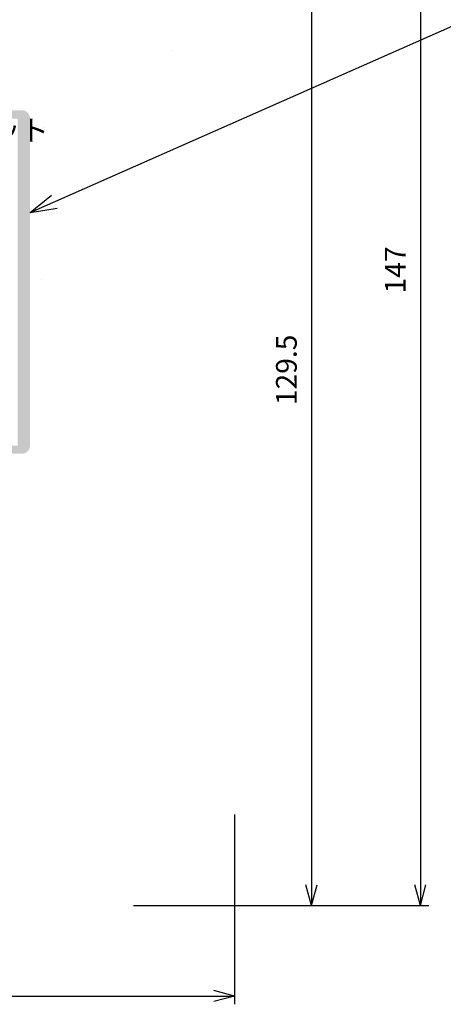
# Model space of a CAD drawing. Units: millimetres. Extents: x 27 to 447, y 95 to 392.
# Drawn here: x 303 to 354, y 200 to 319 of the extents above; entities that cross this region are included whole.
import ezdxf

# ---------------------------------------------------------------- set-up
doc = ezdxf.new("R2010")
doc.units = ezdxf.units.MM
doc.layers.add('1', color=7, linetype='Continuous')
doc.layers.add('22', color=7, linetype='Continuous')
doc.styles.add('CONVERTER_13', font='txt.shx', dxfattribs={"width": 0.9, "oblique": 10})
doc.styles.add('CONVERTER_18', font='MS Mincho.ttf', dxfattribs={"width": 0.89})
doc.dimstyles.new('ME10_DIM_10', dxfattribs={"dimtxt": 2.5, "dimasz": 2.5, "dimexe": 1, "dimexo": 1, "dimgap": 1, "dimtad": 1, "dimdsep": 46, "dimtxsty": 'CONVERTER_13', "dimblk1": 'OPEN30', "dimblk2": 'OPEN30', "dimsah": 1, "dimcen": 0.09, "dimclrd": 2, "dimclre": 2, "dimclrt": 2, "dimadec": 0, "dimazin": 0, "dimtfac": 1, "dimtdec": 4, "dimtix": 1, "dimtmove": 0, "dimatfit": 3, "dimfxl": 1, "dimtolj": 1, "dimtzin": 0, "dimarcsym": 0})
doc.dimstyles.new('ME10_DIM_11', dxfattribs={"dimtxt": 2.5, "dimasz": 2.5, "dimexe": 1, "dimexo": 1, "dimgap": 1, "dimtad": 1, "dimdsep": 46, "dimtxsty": 'CONVERTER_13', "dimblk1": 'OPEN30', "dimblk2": 'OPEN30', "dimsah": 1, "dimcen": 0.09, "dimclrd": 2, "dimclre": 2, "dimclrt": 2, "dimadec": 0, "dimazin": 0, "dimtfac": 1, "dimtdec": 4, "dimtix": 1, "dimtmove": 0, "dimatfit": 3, "dimfxl": 1, "dimtolj": 1, "dimtzin": 0, "dimarcsym": 0})
doc.dimstyles.new('ME10_DIM_13', dxfattribs={"dimtxt": 2.5, "dimasz": 2.5, "dimexe": 1, "dimexo": 1, "dimgap": 1, "dimtad": 1, "dimdsep": 46, "dimtxsty": 'CONVERTER_13', "dimblk1": 'OPEN30', "dimblk2": 'OPEN30', "dimsah": 1, "dimcen": 0.09, "dimclrd": 2, "dimclre": 2, "dimclrt": 2, "dimadec": 0, "dimazin": 0, "dimtfac": 1, "dimtdec": 4, "dimtix": 1, "dimtmove": 0, "dimatfit": 3, "dimfxl": 1, "dimtolj": 1, "dimtzin": 0, "dimarcsym": 0})
doc.dimstyles.get("Standard").update_dxf_attribs({"dimtxt": 0.18, "dimasz": 0.18, "dimexe": 0.18, "dimexo": 0.0625, "dimgap": 0.09, "dimtad": 0, "dimtih": 1, "dimtoh": 1, "dimdec": 4, "dimzin": 0, "dimdsep": 46, "dimtxsty": 'Standard', "dimcen": 0.09, "dimadec": 0, "dimazin": 0, "dimtfac": 1, "dimtdec": 4, "dimtofl": 0, "dimtmove": 0, "dimatfit": 3, "dimfxl": 1, "dimtolj": 1, "dimtzin": 0, "dimarcsym": 0})

# ---------------------------------------------------------------- blocks, each defined once
blk = doc.blocks.new('*D7')
at = {"layer": '1', "color": 2, "linetype": 'Continuous'}
for p, q in [((278.1260039971071, 359.3913986667048), (351.9818504629031, 359.3913986667048)), ((350.9818504629031, 359.3913986667048), (350.9818504629031, 212.1199326667049)), ((316.3634249971071, 212.1199326667049), (351.9818504629031, 212.1199326667049))]:
    blk.add_line(p, q, dxfattribs=at)
at = {"layer": '1', "color": 2}
for p, q in [((350.9818504629031, 359.3913986667048), (350.3119774818253, 356.8913986667048)), ((350.9818504629031, 359.3913986667048), (351.6517234439809, 356.8913986667048)), ((350.9818504629031, 212.1199326667049), (350.3119774818253, 214.6199326667049)), ((350.9818504629031, 212.1199326667049), (351.6517234439809, 214.6199326667049))]:
    blk.add_line(p, q, dxfattribs=at)
at = {"layer": '1', "color": 2, "insert": (349.9818504629031, 286.0751138924897), "char_height": 2.5, "attachment_point": 7, "rotation": 90, "line_spacing_factor": 0.60024009603842, "style": 'CONVERTER_13'}
blk.add_mtext('147', dxfattribs=at)
blk = doc.blocks.new('_OPEN30')
at = {"color": 0, "linetype": 'ByBlock', "lineweight": -2}
for p, q in [((-1, 0.267949), (0, 0)), ((0, 0), (-1, -0.267949)), ((0, 0), (-1, 0))]:
    blk.add_line(p, q, dxfattribs=at)
blk = doc.blocks.new('*D9')
at = {"layer": '1', "color": 2, "linetype": 'Continuous'}
for p, q in [((219.0046459971072, 223.1178516667049), (219.0046459971072, 200.199921854232)), ((328.5474009971072, 223.1178516667049), (328.5474009971072, 200.199921854232)), ((219.0046459971072, 201.199921854232), (328.5474009971072, 201.199921854232))]:
    blk.add_line(p, q, dxfattribs=at)
at = {"layer": '1', "color": 2}
for p, q in [((219.0046459971072, 201.199921854232), (221.5046459971072, 201.8697948353098)), ((219.0046459971072, 201.199921854232), (221.5046459971072, 200.5300488731542)), ((328.5474009971072, 201.199921854232), (326.0474009971072, 201.8697948353098)), ((328.5474009971072, 201.199921854232), (326.0474009971072, 200.5300488731542))]:
    blk.add_line(p, q, dxfattribs=at)
at = {"layer": '1', "color": 2, "insert": (269.3993647712216, 202.199921854232), "char_height": 2.5, "attachment_point": 7, "rotation": 0.00013888888888888892, "line_spacing_factor": 0.60024009603842, "style": 'CONVERTER_13'}
blk.add_mtext('108.5', dxfattribs=at)
blk = doc.blocks.new('*D11')
at = {"layer": '1', "color": 2, "linetype": 'Continuous'}
for p, q in [((316.3206929971072, 341.798181666705), (338.837025993903, 341.798181666705)), ((337.837025993903, 341.798181666705), (337.837025993903, 212.119932666705)), ((316.3634249971072, 212.119932666705), (338.837025993903, 212.119932666705))]:
    blk.add_line(p, q, dxfattribs=at)
at = {"layer": '1', "color": 2}
for p, q in [((337.837025993903, 341.798181666705), (337.1671530128252, 339.298181666705)), ((337.837025993903, 341.798181666705), (338.5068989749808, 339.298181666705)), ((337.837025993903, 212.119932666705), (337.1671530128252, 214.619932666705)), ((337.837025993903, 212.119932666705), (338.5068989749808, 214.619932666705))]:
    blk.add_line(p, q, dxfattribs=at)
at = {"layer": '1', "color": 2, "insert": (336.837025993903, 272.5823984408194), "char_height": 2.5, "attachment_point": 7, "rotation": 90, "line_spacing_factor": 0.60024009603842, "style": 'CONVERTER_13'}
blk.add_mtext('129.5', dxfattribs=at)

msp = doc.modelspace()

# ---------------------------------------------------------------- hatches: boundary and pattern name
at = {"layer": '1', "linetype": 'Continuous'}
h = msp.add_hatch(color=2, dxfattribs=at)
edge = h.paths.add_edge_path()
edge.add_arc((302.8718876071001, 307.204871666705), 1, 0, 90)
edge.add_line((302.8718876071001, 308.204871666705), (244.8765555449321, 308.204871666705))
edge.add_arc((244.8765555449321, 307.204871666705), 1, 90, 180)
edge.add_line((243.8765555449321, 307.204871666705), (243.8765555449321, 268.204871666705))
edge.add_line((243.8765555449321, 268.204871666705), (243.8765555449321, 267.704871666705))
edge.add_arc((244.8765555449323, 267.7048716667052), 1.000000000000185, 180.0000000000097, 270.0000000000016)
edge.add_line((244.8765555449323, 266.704871666705), (302.8718876071001, 266.704871666705))
edge.add_arc((302.8718876071001, 267.704871666705), 1, 270, 360)
edge.add_line((303.8718876071001, 267.704871666705), (303.8718876071001, 307.204871666705))
h.paths.add_polyline_path([(302.3718876071001, 267.704871666705), (302.3718876071001, 271.204871666705), (302.3718876071001, 281.704871666705), (302.3718876071001, 296.704871666705), (302.3718876071001, 300.204871666705), (302.3718876071001, 303.704871666705), (302.3718876071001, 307.204871666705), (292.6541689796761, 307.204871666705), (292.0269037410002, 307.204871666705), (257.3765555449321, 307.204871666705), (245.3765555449321, 307.204871666705), (245.3765555449321, 303.704871666705), (245.3765555449321, 300.204871666705), (245.3765555449321, 296.704871666705), (245.3765555449321, 281.704871666705), (245.3765555449321, 278.204871666705), (245.3765555449321, 271.204871666705), (245.3765555449321, 268.3480179805079), (245.3765555449321, 267.9777193037589), (245.3765555449323, 267.7048716667052), (292.3718876071001, 267.704871666705)], flags=16)

# ---------------------------------------------------------------- linework, layer by layer
at = {"layer": '1', "color": 2}
for q in [(306.4523588302031, 297.9495580384466), (307.1454346733959, 296.3809785653252)]:
    msp.add_line((303.8718876071001, 295.871971171739), q, dxfattribs=at)
at = {"layer": '1', "color": 2, "linetype": 'Continuous', "const_width": 1e-05}
for points in [[(302.8718876071001, 308.204871666705), (244.8765555449321, 308.204871666705)], [(302.8807226878511, 308.204871666705), (302.8718876071001, 308.204871666705)], [(303.8718876071001, 307.204871666705), (303.8718876071001, 267.704871666705)], [(244.8765555449323, 266.704871666705), (302.8718876071001, 266.704871666705)], [(321.8062339971071, 241.1596276667049), (322.3576779971072, 241.1599416667049)], [(239.4160559971072, 239.8013726667049), (307.5983139971072, 239.8013726667049)], [(325.4524109971072, 234.4599206667049), (325.4571619971072, 234.4500526667049), (325.4712909971072, 234.4207226667049), (325.4944359971072, 234.3727516667049), (325.5260529971072, 234.3075256667049), (325.5654849971072, 234.2270046667049), (325.6120209971072, 234.1337096667049), (325.6649259971072, 234.0306586667049), (325.7234349971072, 233.9212646667049), (325.7866899971072, 233.8091656667049), (325.8536499971071, 233.6980246667049), (325.9229859971072, 233.5913156667049), (325.9929979971072, 233.4921186667049), (326.0615819971072, 233.4029676667049), (326.1262729971072, 233.3257666667049), (326.1843689971072, 233.2617916667049), (326.2331379971072, 233.2117686667049), (326.2700609971072, 233.1760126667049), (326.2931039971072, 233.1545836667049), (326.3009379971072, 233.1474496667049), (326.3088149971072, 233.1403516667049), (326.3324739971072, 233.1194716667049), (326.3719379971072, 233.0859846667049), (326.4270539971072, 233.0416736667049), (326.4972549971072, 232.9886976667049), (326.5813339971072, 232.9293396667049), (326.6772819971072, 232.8657846667049), (326.7822539971072, 232.7999576667049), (326.8926819971072, 232.7334626667049), (327.0045319971072, 232.6676036667049), (327.1136509971072, 232.6034906667049), (327.2161469971072, 232.5421726667049), (327.3087189971072, 232.4847616667049), (327.3888899971072, 232.4325186667049), (327.4550739971072, 232.3868576667049), (327.5064979971072, 232.3492676667049), (327.5429959971071, 232.3211806667049), (327.5647369971072, 232.3037936667049), (327.5719499971071, 232.2979036667049), (327.5791109971072, 232.2919936667049), (327.6000999971072, 232.2743026667049), (327.6334869971072, 232.2449676667049), (327.6770809971072, 232.2042776667049), (327.7281849971072, 232.1527526667049), (327.7838909971072, 232.0912266667049), (327.8413659971072, 232.0209046667049), (327.8981009971072, 231.9434016667049), (327.9520709971072, 231.8607246667049), (328.0018139971072, 231.7752136667049), (328.0464149971072, 231.6894406667049), (328.0854279971072, 231.6060796667049), (328.1187489971072, 231.5277726667049), (328.1464859971072, 231.4570006667049), (328.1688359971072, 231.3959716667049), (328.1860079971071, 231.3465476667049), (328.1981669971072, 231.3101946667049), (328.2054239971072, 231.2879646667049), (328.2078369971072, 231.2804846667049), (328.2102359971072, 231.2730036667049), (328.2172869971072, 231.2507626667049), (328.2285709971072, 231.2143576667049), (328.2434449971072, 231.1647666667049), (328.2611179971072, 231.1033246667049), (328.2807329971072, 231.0316906667049), (328.3014509971072, 230.9518046667049), (328.3225139971072, 230.8658386667049), (328.3432829971072, 230.7761326667049), (328.3632539971072, 230.6851376667049), (328.3820449971072, 230.5953426667049), (328.3993659971072, 230.5092076667049), (328.4149829971072, 230.4290916667049), (328.4286919971072, 230.3571916667049), (328.4402929971072, 230.2954756667049), (328.4495879971072, 230.2456326667049), (328.4563889971072, 230.2090256667049), (328.4605409971072, 230.1866536667049), (328.4619369971072, 230.1791276667049)], [(306.1612169971072, 232.1300296667049), (240.5337979971072, 232.1300296667049)]]:
    msp.add_lwpolyline(points, dxfattribs=at)
for points in [[(303.8718876071001, 307.204871666705, 0.4142135623731), (302.8718876071001, 308.204871666705, 0.4142135623731)], [(302.8718876071001, 266.704871666705, 0.4142135623731), (303.8718876071001, 267.704871666705, 0.4142135623731)]]:
    msp.add_lwpolyline(points, format="xyb", dxfattribs=at)
at = {"layer": '22', "color": 2, "linetype": 'Continuous', "const_width": 1e-05}
for points in [[(320.7051309971072, 335.905542666705), (322.3584379971072, 241.1163866667049)], [(241.9823009971072, 308.2663256667049), (305.5710169971072, 308.2663256667049)], [(305.5710169971072, 308.2663256667049), (304.8494119971072, 267.187760666705)], [(304.7224889971072, 266.595113666705), (304.5953119971072, 266.3407586667049)], [(304.8079519971072, 266.890165666705), (304.7224889971072, 266.595113666705)], [(304.8494119971072, 267.187760666705), (304.8079519971072, 266.890165666705)], [(303.3660149971072, 265.704871666705), (244.2290179971072, 265.704871666705)], [(303.6625919971071, 265.704871666705), (303.3660149971072, 265.704871666705)], [(303.9179649971072, 265.7888086667049), (303.6625919971071, 265.704871666705)], [(304.1718109971072, 265.9592266667049), (303.9179649971072, 265.7888086667049)], [(304.4256569971072, 266.1271006667049), (304.1718109971072, 265.9592266667049)], [(304.5953119971072, 266.3407586667049), (304.4256569971072, 266.1271006667049)], [(312.6929529971072, 240.2693856667049), (311.9713479971072, 239.8446126667049)], [(313.4977319971072, 240.6076776667049), (312.6929529971072, 240.2693856667049)], [(314.4731829971072, 240.8620326667049), (313.4977319971072, 240.6076776667049)], [(315.4900939971072, 241.0324496667049), (314.4731829971072, 240.8620326667049)], [(316.9739999971072, 241.1596276667049), (315.4900939971072, 241.0324496667049)], [(316.9322859971072, 241.1596276667049), (316.9739999971072, 241.1596276667049)], [(316.9739999971072, 241.1596276667049), (320.3655679971072, 241.1596276667049)], [(319.8566039971072, 241.1596276667049), (319.9420669971072, 241.1596276667049)], [(320.3655679971072, 241.1596276667049), (321.8062339971071, 241.1596276667049)], [(322.7392069971072, 241.1163866667049), (322.3157059971072, 241.1163866667049)], [(322.7819389971072, 241.0756906667049), (322.7392069971072, 241.1163866667049)], [(322.9515939971072, 241.0756906667049), (322.7819389971072, 241.0756906667049)], [(322.9515939971072, 241.0324496667049), (322.9515939971072, 241.0756906667049)], [(323.1215029971072, 241.0324496667049), (322.9515939971072, 241.0324496667049)], [(323.1629619971072, 240.9892096667049), (323.1215029971072, 241.0324496667049)], [(323.2056939971072, 240.9892096667049), (323.1629619971072, 240.9892096667049)], [(323.2484259971072, 240.9459696667049), (323.2056939971072, 240.9892096667049)], [(323.3328709971072, 240.9459696667049), (323.2484259971072, 240.9459696667049)], [(323.3756029971072, 240.9052726667049), (323.3328709971072, 240.9459696667049)], [(323.4595399971072, 240.9052726667049), (323.3756029971072, 240.9052726667049)], [(323.5022719971072, 240.8620326667049), (323.4595399971072, 240.9052726667049)], [(323.5450029971072, 240.8187916667049), (323.5022719971072, 240.8620326667049)], [(323.6291949971072, 240.8187916667049), (323.5450029971072, 240.8187916667049)], [(323.6291949971072, 240.7755516667049), (323.6291949971072, 240.8187916667049)], [(323.6719259971072, 240.7755516667049), (323.6291949971072, 240.7755516667049)], [(323.7149119971072, 240.7348546667049), (323.6719259971072, 240.7755516667049)], [(323.7576439971072, 240.7348546667049), (323.7149119971072, 240.7348546667049)], [(323.7991039971072, 240.6916146667049), (323.7576439971072, 240.7348546667049)], [(323.8418359971072, 240.6916146667049), (323.7991039971072, 240.6916146667049)], [(323.8845669971072, 240.6509176667049), (323.8418359971072, 240.6916146667049)], [(323.9260269971072, 240.6076776667049), (323.8845669971072, 240.6509176667049)], [(323.9687589971072, 240.6076776667049), (323.9260269971072, 240.6076776667049)], [(323.9687589971072, 240.5644366667049), (323.9687589971072, 240.6076776667049)], [(324.0114899971072, 240.5644366667049), (323.9687589971072, 240.5644366667049)], [(324.0544759971072, 240.5237406667049), (324.0114899971072, 240.5644366667049)], [(324.0959359971072, 240.4804996667049), (324.0544759971072, 240.5237406667049)], [(324.1386679971072, 240.4804996667049), (324.0959359971072, 240.4804996667049)], [(324.1386679971072, 240.4372596667049), (324.1386679971072, 240.4804996667049)], [(324.1813989971072, 240.4372596667049), (324.1386679971072, 240.4372596667049)], [(324.2226049971072, 240.3965626667049), (324.1813989971072, 240.4372596667049)], [(324.2226049971072, 240.3533226667049), (324.2226049971072, 240.3965626667049)], [(324.2653359971072, 240.3533226667049), (324.2226049971072, 240.3533226667049)], [(324.3080679971072, 240.3126256667049), (324.2653359971072, 240.3533226667049)], [(324.3507999971072, 240.2693856667049), (324.3080679971072, 240.3126256667049)], [(324.3925139971072, 240.2261446667049), (324.3507999971072, 240.2693856667049)], [(311.2510149971072, 239.1654856667049), (311.1668239971071, 238.9111306667049)], [(311.4636559971072, 239.4198406667049), (311.2510149971072, 239.1654856667049)], [(311.9713479971072, 239.8446126667049), (311.4636559971072, 239.4198406667049)], [(324.4352449971072, 240.1829046667049), (324.3925139971072, 240.2261446667049)], [(324.4779769971072, 240.1422076667049), (324.4352449971072, 240.1829046667049)], [(324.4779769971072, 240.0989676667049), (324.4779769971072, 240.1422076667049)], [(324.5194369971072, 240.0989676667049), (324.4779769971072, 240.0989676667049)], [(324.5621689971072, 240.0557276667049), (324.5194369971072, 240.0989676667049)], [(324.5621689971072, 240.0150306667049), (324.5621689971072, 240.0557276667049)], [(324.6048999971072, 240.0150306667049), (324.5621689971072, 240.0150306667049)], [(324.6048999971072, 239.9717906667049), (324.6048999971072, 240.0150306667049)], [(324.6476319971072, 239.9285496667049), (324.6048999971072, 239.9717906667049)], [(324.6890919971072, 239.8878526667049), (324.6476319971072, 239.9285496667049)], [(324.6890919971072, 239.8446126667049), (324.6890919971072, 239.8878526667049)], [(324.7318229971072, 239.8446126667049), (324.6890919971072, 239.8446126667049)], [(324.7318229971072, 239.8013726667049), (324.7318229971072, 239.8446126667049)], [(324.7748089971072, 239.7606756667049), (324.7318229971072, 239.8013726667049)], [(324.7748089971072, 239.7174356667049), (324.7748089971072, 239.7606756667049)], [(324.8175409971072, 239.6741946667049), (324.7748089971072, 239.7174356667049)], [(324.8175409971072, 239.6334986667049), (324.8175409971072, 239.6741946667049)], [(324.8590009971072, 239.5902576667049), (324.8175409971072, 239.6334986667049)], [(324.9017319971072, 239.5495616667049), (324.8590009971072, 239.5902576667049)], [(324.9017319971072, 239.4630806667049), (324.9017319971072, 239.5495616667049)], [(324.9444639971072, 239.4630806667049), (324.9017319971072, 239.4630806667049)], [(324.9444639971072, 239.3791436667049), (324.9444639971072, 239.4630806667049)], [(324.9856689971072, 239.3359026667049), (324.9444639971072, 239.3791436667049)], [(324.9856689971072, 239.2926626667049), (324.9856689971072, 239.3359026667049)], [(325.0284009971072, 239.2519656667049), (324.9856689971072, 239.2926626667049)], [(325.0284009971072, 239.1654856667049), (325.0284009971072, 239.2519656667049)], [(325.0711329971072, 239.1222446667049), (325.0284009971072, 239.1654856667049)], [(325.0711329971072, 239.0383076667049), (325.0711329971072, 239.1222446667049)], [(311.1668239971071, 238.9111306667049), (311.1668239971071, 238.8704336667049)], [(311.1668239971071, 238.8704336667049), (311.1668239971071, 238.6160786667049)], [(311.1668239971071, 238.6160786667049), (311.2082839971072, 238.5295986667049)], [(311.2082839971072, 238.5295986667049), (311.3781929971072, 238.1913066667049)], [(311.3781929971072, 238.1913066667049), (311.6747709971072, 237.7665336667049)], [(325.1143729971072, 238.9976106667049), (325.0711329971072, 239.0383076667049)], [(325.1143729971072, 238.9111306667049), (325.1143729971072, 238.9976106667049)], [(325.1555779971072, 238.8704336667049), (325.1143729971072, 238.9111306667049)], [(325.1555779971072, 238.7000156667049), (325.1555779971072, 238.8704336667049)], [(325.1983099971072, 238.6567756667049), (325.1555779971072, 238.7000156667049)], [(325.2410419971072, 238.1913066667049), (325.1555779971072, 238.1913066667049)], [(325.1983099971072, 238.2345466667049), (325.1983099971072, 238.6567756667049)], [(325.2410419971072, 238.1913066667049), (325.1983099971072, 238.2345466667049)], [(325.3252329971072, 235.3501626667049), (325.2410419971072, 238.1913066667049)], [(311.6747709971072, 237.7665336667049), (312.0570659971072, 237.3850016667049)], [(312.0570659971072, 237.3850016667049), (312.5232979971072, 237.0467096667049)], [(312.5232979971072, 237.0467096667049), (313.5831949971072, 236.2836446667049)], [(313.5831949971072, 236.2836446667049), (313.8800269971072, 236.0725306667049)], [(313.8800269971072, 236.0725306667049), (314.1336189971072, 235.8181756667049)], [(314.1336189971072, 235.8181756667049), (314.3877199971072, 235.6045176667049)], [(314.3877199971072, 235.6045176667049), (314.6003599971072, 235.2229846667049)], [(314.6003599971072, 235.2229846667049), (314.7270289971071, 234.7168186667049)], [(314.7270289971071, 234.3759836667049), (314.6003599971072, 233.9537546667049)], [(314.7270289971071, 234.7168186667049), (314.7270289971071, 234.3759836667049)], [(325.2825009971072, 235.3501626667049), (325.3252329971072, 235.3501626667049)], [(325.3252329971072, 234.9686296667049), (325.3252329971072, 235.3501626667049)], [(325.4106959971072, 234.5870976667049), (325.3252329971072, 234.9686296667049)], [(325.4524109971072, 234.4599206667049), (325.4106959971072, 234.5870976667049)], [(314.0066959971072, 233.2746266667049), (313.2008999971072, 232.8930946667049)], [(314.3877199971072, 233.6129186667049), (314.0066959971072, 233.2746266667049)], [(314.6003599971072, 233.9537546667049), (314.3877199971072, 233.6129186667049)], [(310.8272599971072, 232.0867896667049), (310.1483869971072, 231.6620166667049)], [(312.0140799971072, 232.5954996667049), (310.8272599971072, 232.0867896667049)], [(313.2008999971072, 232.8930946667049), (312.0140799971072, 232.5954996667049)], [(309.6406949971072, 231.1965476667049), (309.3011309971072, 230.6878376667049)], [(310.1483869971072, 231.6620166667049), (309.6406949971072, 231.1965476667049)], [(310.1069269971072, 231.7052576667049), (310.1483869971072, 231.6620166667049)], [(309.2171939971072, 230.1791276667049), (309.1739539971072, 224.1178516667049)], [(309.3011309971072, 230.6878376667049), (309.2171939971072, 230.1791276667049)], [(328.5474009971072, 224.1178516667049), (328.4619369971072, 230.1791276667049)], [(238.8870569971072, 224.1178516667049), (308.6649899971072, 224.1178516667049)], [(309.1739539971072, 224.1178516667049), (308.6649899971072, 224.1178516667049)], [(309.1739539971072, 224.1178516667049), (317.2703229971072, 224.1178516667049)], [(317.2703229971072, 224.1178516667049), (328.0811679971072, 224.1178516667049)], [(319.8993349971072, 216.5279026667049), (320.0262579971072, 224.1178516667049)], [(328.0811679971072, 224.1178516667049), (328.2938089971072, 224.1178516667049)], [(328.2938089971072, 224.1178516667049), (328.5474009971072, 224.1178516667049)], [(319.8993349971072, 216.5279026667049), (319.7721579971072, 215.7241406667049)], [(319.7721579971072, 215.6809006667049), (319.5185659971072, 214.8771396667049)], [(319.7721579971072, 215.7241406667049), (319.7721579971072, 215.6809006667049)], [(319.2631939971072, 214.3658856667049), (318.9236299971072, 213.8571766667049)], [(319.5185659971072, 214.8771396667049), (319.2631939971072, 214.3658856667049)], [(318.2460289971072, 213.1373516667049), (317.9064649971072, 212.8829976667049)], [(318.5428609971071, 213.3917066667049), (318.2460289971072, 213.1373516667049)], [(318.9236299971072, 213.8571766667049), (318.5428609971071, 213.3917066667049)], [(315.3634249971072, 212.1199326667049), (232.1888759971072, 212.1199326667049)], [(316.3803359971072, 212.2471096667049), (315.3634249971072, 212.1199326667049)], [(317.1006689971072, 212.4607686667049), (316.3803359971072, 212.2471096667049)], [(317.5256959971072, 212.6718826667049), (317.1006689971072, 212.4607686667049)], [(317.9064649971072, 212.8829976667049), (317.5256959971072, 212.6718826667049)]]:
    msp.add_lwpolyline(points, dxfattribs=at)

# ---------------------------------------------------------------- texts
at = {"layer": '1', "color": 2, "insert": (258.3765555449321, 305.454871666705), "char_height": 2.5, "attachment_point": 4, "style": 'CONVERTER_18'}
msp.add_mtext('無線検針装置メータ側ユニット', dxfattribs=at)

# ---------------------------------------------------------------- dimensions: what is measured, and where the dimension line sits
at = {"layer": '1'}
for base, p2, text, dimstyle, picture, middle in [((350.9818504629031, 359.3913986667048), (277.1260039971072, 359.3913986667049), '147', 'ME10_DIM_10', '*D7', (348.7318504629031, 288.9205226183753)), ((337.837025993903, 341.798181666705), (315.3206929971072, 341.7981816667049), '129.5', 'ME10_DIM_13', '*D11', (335.587025993903, 276.959057166705))]:
    dim = msp.add_linear_dim(base=base, p1=(315.3634249971072, 212.1199326667049), p2=p2, angle=90, text=text, dimstyle=dimstyle, dxfattribs=at)
    dim.commit()
    dim.dimension.update_dxf_attribs({"geometry": picture, "text_midpoint": middle, "text_rotation": 90})
dim = msp.add_linear_dim(base=(219.0046459971072, 201.199921854232), p1=(328.5474009971072, 224.1178516667049), p2=(219.0046459971072, 224.1178516667049), text='108.5', dimstyle='ME10_DIM_11', dxfattribs=at)
dim.commit()
dim.dimension.update_dxf_attribs({"geometry": '*D9', "text_midpoint": (273.7760234971072, 203.449921854232), "text_rotation": 0.00013888888889})

# ---------------------------------------------------------------- leaders
at = {"layer": '1', "color": 2, "linetype": 'Continuous', "has_arrowhead": 0}
msp.add_leader([(303.8718876071001, 295.871971171739), (355.258703400674, 318.577203068115), (370.194570448355, 318.577203068115)], dimstyle='Standard', dxfattribs=at)

doc.saveas('drawing.dxf')
